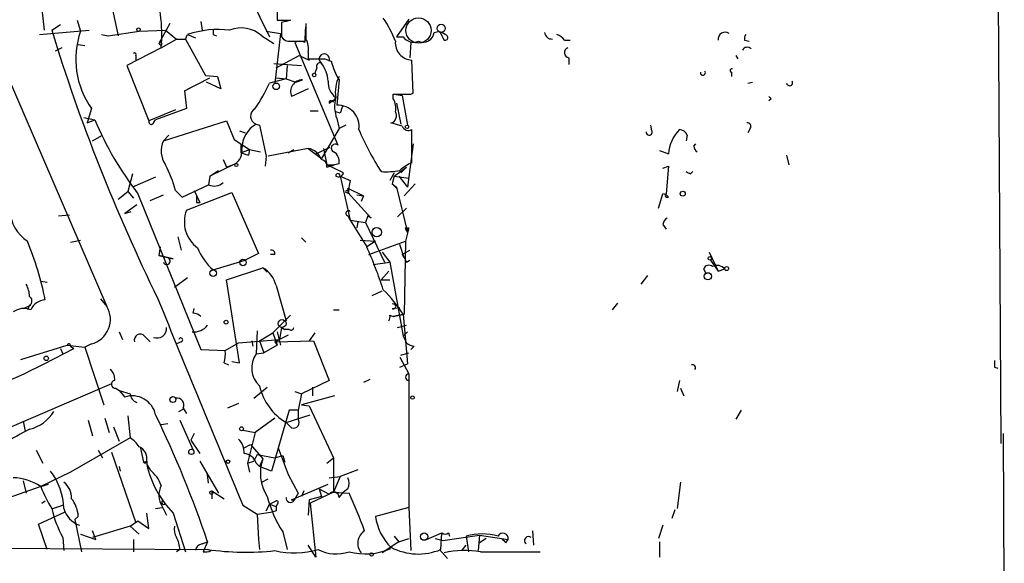
# Model space of a CAD drawing. Extents: x 0 to 78160, y -225297 to 205048.
# Drawn here: x 822 to 897, y 204199 to 204241 of the extents above; entities that cross this region are included whole.
import ezdxf

# ---------------------------------------------------------------- set-up
doc = ezdxf.new("R2010")
doc.units = 0
doc.header["$MEASUREMENT"] = 0
doc.layers.add('MAIN', color=5, linetype='CONTINUOUS')

msp = doc.modelspace()

# ---------------------------------------------------------------- linework, layer by layer
at = {"layer": 'MAIN'}
for p, q in [((896.4507, 204292.9754), (896.9587, 204208.0548)), ((819.5733, 204276.4654), (823.6373, 204239.7201)), ((828.294, 204244.0381), (829.31, 204239.2968)), ((839.1313, 204242.8528), (840.9093, 204239.2121)), ((841.502, 204242.0061), (841.502, 204240.4821)), ((826.1773, 204240.4821), (826.4313, 204239.6354)), ((833.2893, 204240.2281), (832.4427, 204238.7041)), ((835.66, 204240.3974), (835.7447, 204239.7201)), ((841.502, 204240.4821), (842.518, 204240.4821)), ((841.8407, 204240.3128), (841.8407, 204239.2121)), ((851.5773, 204240.5668), (850.646, 204239.2121)), ((819.3193, 204239.6354), (828.4633, 204218.5534)), ((823.2987, 204239.3814), (827.1087, 204239.7201)), ((824.23, 204239.7201), (824.9073, 204240.1434)), ((828.548, 204239.2968), (830.9187, 204239.6354)), ((830.9187, 204239.6354), (832.9507, 204239.7201)), ((832.9507, 204239.7201), (833.7973, 204239.0428)), ((840.6553, 204239.6354), (841.756, 204239.4661)), ((853.5247, 204239.5508), (853.948, 204239.6354)), ((854.3713, 204239.3814), (854.1173, 204239.5508)), ((828.04, 204239.3814), (828.548, 204239.2968)), ((832.612, 204238.8734), (832.4427, 204238.7041)), ((832.612, 204238.3654), (833.7973, 204239.0428)), ((832.6967, 204238.6194), (832.612, 204238.8734)), ((833.7973, 204239.0428), (834.4747, 204239.0428)), ((834.4747, 204239.0428), (834.644, 204239.3814)), ((834.4747, 204239.0428), (835.9987, 204236.2488)), ((834.644, 204239.3814), (835.2367, 204239.1274)), ((836.5913, 204239.3814), (836.8453, 204239.2968)), ((840.3167, 204239.2968), (841.248, 204238.7041)), ((841.756, 204239.4661), (841.3327, 204235.6561)), ((842.518, 204238.8734), (843.6187, 204238.8734)), ((842.8567, 204238.7888), (846.1587, 204230.9148)), ((850.646, 204239.2121), (851.154, 204239.2121)), ((851.7467, 204238.7888), (851.662, 204237.6034)), ((863.5153, 204238.9581), (863.9387, 204238.9581)), ((877.316, 204238.9581), (877.6547, 204238.8734)), ((824.992, 204238.3654), (824.484, 204238.1114)), ((826.262, 204238.6194), (826.77, 204238.5348)), ((832.612, 204238.3654), (829.9873, 204237.0108)), ((843.8727, 204238.0268), (843.8727, 204237.5188)), ((830.6647, 204237.7728), (830.6647, 204237.4341)), ((841.4173, 204236.8414), (843.1953, 204237.7728)), ((843.1953, 204237.7728), (843.9573, 204237.4341)), ((845.1427, 204237.5188), (845.6507, 204237.3494)), ((851.916, 204234.8941), (851.8313, 204237.4341)), ((863.854, 204237.6034), (863.854, 204237.0954)), ((876.6387, 204237.7728), (876.808, 204237.5188)), ((829.9873, 204237.0108), (831.6807, 204232.7774)), ((841.248, 204237.1801), (843.3647, 204237.0108)), ((842.264, 204237.0108), (842.1793, 204235.9948)), ((844.55, 204236.8414), (844.3807, 204236.4181)), ((876.3, 204236.5028), (876.3, 204236.1641)), ((834.39, 204235.0634), (836.3373, 204236.0794)), ((835.9987, 204236.2488), (836.93, 204236.1641)), ((837.184, 204235.2328), (836.0833, 204235.7408)), ((836.93, 204236.1641), (837.184, 204235.2328)), ((842.1793, 204235.9948), (840.9093, 204235.6561)), ((841.4173, 204236.0794), (842.1793, 204235.9948)), ((842.1793, 204235.9948), (842.9413, 204235.7408)), ((842.9413, 204235.7408), (843.4493, 204235.9101)), ((846.2433, 204235.9101), (846.074, 204233.9628)), ((877.57, 204235.6561), (877.9087, 204235.7408)), ((834.39, 204235.0634), (834.898, 204235.3174)), ((834.39, 204235.0634), (834.5593, 204233.7088)), ((843.8727, 204235.2328), (842.6027, 204234.6401)), ((845.4813, 204234.1321), (845.82, 204234.3861)), ((845.9893, 204234.5554), (845.7353, 204234.2168)), ((850.392, 204234.4708), (850.392, 204234.8094)), ((850.4767, 204234.8094), (851.0693, 204234.7248)), ((851.0693, 204234.7248), (851.4927, 204232.4388)), ((851.7467, 204234.8094), (851.916, 204234.8941)), ((879.348, 204234.4708), (879.1787, 204234.3014)), ((827.278, 204233.7088), (826.9393, 204232.6081)), ((833.7127, 204233.6241), (831.6807, 204232.7774)), ((834.5593, 204233.7088), (832.1887, 204232.8621)), ((844.042, 204233.5394), (844.6347, 204233.5394)), ((846.328, 204233.3701), (845.9893, 204233.4548)), ((850.646, 204234.1321), (850.9847, 204232.5234)), ((826.6853, 204233.0314), (827.532, 204232.8621)), ((826.9393, 204232.6081), (827.532, 204232.8621)), ((832.0193, 204232.6081), (832.1887, 204232.8621)), ((832.7813, 204231.2534), (837.6073, 204232.7774)), ((837.6073, 204232.7774), (838.2, 204231.3381)), ((846.074, 204232.9468), (846.2433, 204232.1848)), ((838.6233, 204232.0154), (839.0467, 204231.8461)), ((839.8933, 204232.5234), (840.1473, 204232.4388)), ((840.1473, 204232.4388), (840.6553, 204230.0681)), ((846.2433, 204232.1848), (844.8887, 204229.8988)), ((846.7513, 204232.4388), (846.2433, 204232.1848)), ((851.0693, 204232.3541), (850.2227, 204232.6081)), ((851.8313, 204230.1528), (851.8313, 204232.1001)), ((870.204, 204232.0154), (870.1193, 204232.4388)), ((877.7393, 204232.1848), (877.57, 204231.8461)), ((827.3627, 204231.2534), (828.1247, 204231.6768)), ((833.2047, 204231.6768), (832.7813, 204231.2534)), ((838.2, 204231.3381), (838.708, 204230.9994)), ((838.2, 204231.3381), (839.3853, 204230.5761)), ((872.9133, 204231.6768), (872.8287, 204231.2534)), ((838.708, 204230.9994), (838.708, 204230.3221)), ((838.708, 204230.3221), (839.3853, 204230.5761)), ((839.3853, 204230.5761), (839.3007, 204230.1528)), ((839.3853, 204230.5761), (840.232, 204230.4068)), ((843.8727, 204230.6608), (840.8247, 204230.0681)), ((842.3487, 204230.3221), (842.772, 204230.5761)), ((843.8727, 204230.6608), (844.8887, 204229.8988)), ((844.4653, 204230.2374), (845.566, 204230.7454)), ((845.058, 204230.6608), (845.312, 204229.3908)), ((851.916, 204230.9994), (851.4927, 204227.6974)), ((870.7967, 204230.4914), (871.474, 204230.2374)), ((873.4213, 204230.8301), (873.5907, 204230.9994)), ((837.3533, 204229.8141), (837.6073, 204229.2214)), ((838.708, 204230.3221), (839.3007, 204230.1528)), ((838.708, 204230.3221), (839.3007, 204230.1528)), ((840.6553, 204230.0681), (840.5707, 204229.3061)), ((851.8313, 204229.5601), (851.8313, 204230.1528)), ((880.5333, 204230.1528), (880.7027, 204229.3908)), ((838.2847, 204229.4754), (836.3373, 204228.5441)), ((836.3373, 204228.5441), (837.0147, 204228.9674)), ((837.6073, 204229.2214), (838.2847, 204229.4754)), ((845.312, 204229.3908), (845.9047, 204229.3908)), ((845.312, 204229.2214), (845.9047, 204229.3908)), ((845.312, 204229.3908), (845.9047, 204229.3908)), ((846.582, 204228.7981), (845.312, 204229.3908)), ((846.2433, 204229.4754), (845.9047, 204229.3908)), ((850.4767, 204228.5441), (851.408, 204229.2214)), ((851.408, 204229.2214), (850.9847, 204228.7981)), ((871.0507, 204229.1368), (871.474, 204229.3061)), ((871.474, 204229.3061), (871.3047, 204227.1894)), ((830.4107, 204228.7134), (830.072, 204227.3588)), ((832.1887, 204228.4594), (830.4107, 204227.6974)), ((836.3373, 204228.5441), (836.2527, 204227.8668)), ((846.328, 204228.5441), (847.09, 204228.2054)), ((846.328, 204228.5441), (847.09, 204225.1574)), ((847.09, 204228.2054), (846.9207, 204227.2741)), ((850.4767, 204228.7981), (850.138, 204228.2054)), ((850.4767, 204228.5441), (850.3073, 204227.9514)), ((850.4767, 204228.5441), (851.5773, 204228.3748)), ((850.8153, 204228.5441), (851.4927, 204227.6974)), ((873.1673, 204228.7134), (873.3367, 204228.8828)), ((833.7127, 204227.4434), (834.2207, 204226.9354)), ((834.2207, 204226.9354), (836.2527, 204227.8668)), ((835.152, 204227.4434), (835.5753, 204226.5121)), ((847.0053, 204227.3588), (846.9207, 204227.6128)), ((846.9207, 204227.6128), (848.106, 204227.0201)), ((850.3073, 204227.9514), (850.646, 204227.6128)), ((850.3073, 204227.9514), (850.646, 204227.6974)), ((850.646, 204227.6974), (851.4927, 204224.2261)), ((852.0853, 204227.9514), (851.2387, 204227.0201)), ((829.31, 204226.7661), (830.072, 204227.3588)), ((830.072, 204227.3588), (830.4953, 204226.8508)), ((830.834, 204227.1894), (835.66, 204215.2514)), ((831.7653, 204226.6814), (832.7813, 204227.1048)), ((834.5593, 204225.9194), (838.0307, 204227.2741)), ((838.0307, 204227.2741), (840.0627, 204222.6174)), ((847.0053, 204227.1894), (846.7513, 204227.2741)), ((846.9207, 204227.2741), (848.6987, 204225.3268)), ((847.598, 204227.1048), (848.106, 204227.0201)), ((848.106, 204227.0201), (847.9367, 204226.5968)), ((870.712, 204226.0888), (871.0507, 204227.1894)), ((830.7493, 204226.3428), (829.818, 204225.6654)), ((835.3213, 204226.5121), (835.5753, 204226.5121)), ((850.7307, 204225.4114), (851.408, 204226.0888)), ((824.738, 204225.4961), (825.5847, 204225.5808)), ((829.818, 204225.6654), (830.326, 204225.8348)), ((846.9207, 204225.4961), (847.09, 204225.1574)), ((847.09, 204225.1574), (848.2753, 204224.9881)), ((847.09, 204225.1574), (848.36, 204223.1254)), ((848.4447, 204225.4961), (848.2753, 204224.9881)), ((848.6987, 204225.3268), (848.4447, 204225.4961)), ((847.6827, 204225.0728), (847.598, 204224.5648)), ((848.2753, 204224.9881), (849.7147, 204221.9401)), ((851.3233, 204224.5648), (851.5773, 204224.5648)), ((851.5773, 204224.5648), (851.3233, 204223.5488)), ((851.4927, 204224.2261), (851.5773, 204224.5648)), ((871.0507, 204224.8188), (871.3047, 204224.4801)), ((825.6693, 204223.4641), (826.4313, 204223.6334)), ((833.882, 204223.8874), (834.136, 204222.8714)), ((843.3647, 204223.8028), (843.7033, 204223.4641)), ((847.852, 204223.6334), (849.0373, 204223.5488)), ((832.5273, 204223.1254), (832.4427, 204222.4481)), ((849.0373, 204223.5488), (848.36, 204223.1254)), ((848.5293, 204222.5328), (851.3233, 204223.5488)), ((851.2387, 204222.2788), (850.9, 204223.2948)), ((851.3233, 204223.5488), (851.2387, 204217.9608)), ((832.4427, 204222.4481), (833.5433, 204222.1941)), ((833.5433, 204222.1941), (832.4427, 204222.4481)), ((840.0627, 204222.6174), (839.0467, 204222.1094)), ((841.3327, 204222.5328), (840.994, 204222.5328)), ((849.5453, 204222.7021), (850.138, 204221.9401)), ((851.0693, 204222.5328), (851.662, 204222.8714)), ((851.0693, 204222.5328), (851.2387, 204222.2788)), ((874.6067, 204222.7021), (875.284, 204221.2628)), ((836.5913, 204221.3474), (839.0467, 204222.1094)), ((837.6073, 204220.5854), (840.4013, 204221.5168)), ((840.4013, 204221.5168), (840.74, 204221.1781)), ((848.868, 204221.7708), (850.138, 204221.9401)), ((850.138, 204221.9401), (851.154, 204216.2674)), ((851.408, 204221.9401), (851.662, 204222.1094)), ((874.3527, 204221.0934), (874.1833, 204221.4321)), ((874.6913, 204222.1094), (875.284, 204221.2628)), ((875.284, 204221.2628), (875.792, 204221.4321)), ((834.644, 204220.7548), (833.628, 204219.9928)), ((850.0533, 204221.2628), (849.4607, 204220.5854)), ((869.8653, 204220.9241), (869.3573, 204220.2468)), ((823.3833, 204220.5008), (823.8913, 204220.4161)), ((838.6233, 204214.2354), (837.6073, 204220.5854)), ((841.4173, 204220.1621), (842.1793, 204217.4528)), ((849.4607, 204220.5854), (850.138, 204220.5854)), ((827.9553, 204219.1461), (828.4633, 204218.5534)), ((848.7833, 204219.4001), (849.5453, 204219.7388)), ((822.0287, 204218.3841), (822.6213, 204218.6381)), ((822.5367, 204218.6381), (822.3673, 204218.2994)), ((835.0673, 204218.0454), (835.152, 204218.3841)), ((850.3073, 204218.3841), (850.9, 204218.4688)), ((867.5793, 204218.8074), (867.156, 204218.2994)), ((842.518, 204217.8761), (841.1633, 204216.5214)), ((845.82, 204218.2994), (846.2433, 204218.2994)), ((850.138, 204217.8761), (850.392, 204217.7914)), ((851.2387, 204217.9608), (850.392, 204217.7914)), ((850.392, 204217.7914), (851.2387, 204217.9608)), ((851.154, 204217.9608), (851.4927, 204214.1508)), ((841.8407, 204216.9448), (841.6713, 204216.0134)), ((841.8407, 204216.9448), (842.0947, 204216.7754)), ((841.8407, 204216.9448), (842.0947, 204216.7754)), ((850.7307, 204216.9448), (851.408, 204217.1141)), ((829.3947, 204216.6061), (829.6487, 204216.0134)), ((831.342, 204216.2674), (831.7653, 204215.8441)), ((839.978, 204216.6908), (839.8933, 204214.9128)), ((840.1473, 204215.9288), (841.1633, 204216.5214)), ((841.1633, 204216.5214), (841.502, 204215.5901)), ((841.502, 204216.6061), (841.756, 204215.5901)), ((842.3487, 204216.3521), (841.6713, 204216.0134)), ((842.4333, 204216.7754), (842.0947, 204216.7754)), ((844.3807, 204216.5214), (843.9573, 204215.9288)), ((851.154, 204216.2674), (851.4927, 204216.6061)), ((851.154, 204216.2674), (851.408, 204215.7594)), ((821.8593, 204214.4894), (825.4153, 204215.5901)), ((823.6373, 204214.1508), (825.9233, 204215.3361)), ((824.9073, 204215.3361), (825.0767, 204214.9128)), ((825.4153, 204215.5901), (826.77, 204215.4208)), ((825.6693, 204215.5054), (825.9233, 204215.3361)), ((827.278, 204215.6748), (826.77, 204215.4208)), ((826.77, 204215.4208), (828.2093, 204211.0181)), ((834.136, 204215.8441), (833.7973, 204215.6748)), ((837.5227, 204215.1668), (838.5387, 204215.7594)), ((838.5387, 204215.7594), (841.6713, 204216.0134)), ((839.5547, 204215.9288), (839.6393, 204215.5054)), ((840.1473, 204215.9288), (840.486, 204214.9974)), ((841.502, 204215.5901), (840.486, 204214.9974)), ((841.3327, 204215.8441), (841.6713, 204216.0134)), ((841.3327, 204215.8441), (844.296, 204215.9288)), ((841.3327, 204215.8441), (841.502, 204215.5901)), ((844.296, 204215.9288), (845.4813, 204212.8808)), ((852.0007, 204215.5054), (851.7467, 204215.2514)), ((835.66, 204215.2514), (837.5227, 204215.1668)), ((839.8933, 204214.9128), (840.486, 204214.9974)), ((850.9, 204214.6588), (851.5773, 204213.3888)), ((850.9847, 204214.8281), (851.5773, 204214.9974)), ((837.438, 204214.2354), (837.7767, 204214.0661)), ((838.0307, 204214.3201), (838.6233, 204214.2354)), ((850.9, 204213.8968), (851.4927, 204214.1508)), ((896.4507, 204213.8968), (896.7047, 204213.8121)), ((851.5773, 204213.3888), (851.5773, 204203.1441)), ((828.802, 204212.6268), (819.15, 204208.4781)), ((839.724, 204211.5261), (840.74, 204212.3728)), ((845.4813, 204212.8808), (843.3647, 204211.8648)), ((844.2113, 204212.3728), (844.2113, 204211.6954)), ((848.614, 204212.9654), (848.106, 204212.7114)), ((872.3207, 204212.8808), (872.1513, 204212.0341)), ((829.1407, 204212.2881), (829.3947, 204212.1188)), ((829.3947, 204212.1188), (830.2413, 204211.8648)), ((829.3947, 204212.1188), (829.818, 204211.6108)), ((842.8567, 204212.0341), (843.3647, 204211.8648)), ((843.3647, 204211.8648), (843.1107, 204210.5948)), ((845.9047, 204211.6954), (843.3647, 204211.0181)), ((872.4053, 204212.2881), (872.6593, 204211.6954)), ((838.5387, 204211.1028), (837.692, 204210.7641)), ((843.3647, 204211.0181), (843.9573, 204210.9334)), ((843.9573, 204210.9334), (845.82, 204206.9541)), ((830.072, 204210.1714), (830.2413, 204208.4781)), ((833.9667, 204210.5101), (834.3053, 204210.6794)), ((834.3053, 204210.7641), (834.5593, 204210.3408)), ((842.4333, 204210.5948), (841.0787, 204205.9381)), ((842.1793, 204209.6634), (844.042, 204210.2561)), ((843.1107, 204210.5948), (842.4333, 204210.5948)), ((843.1107, 204210.5948), (843.1107, 204209.9174)), ((877.062, 204210.5948), (876.6387, 204209.9174)), ((822.0287, 204209.7481), (822.198, 204208.9861)), ((827.024, 204209.8328), (827.3627, 204208.6474)), ((828.294, 204210.0021), (828.6327, 204208.9014)), ((828.9713, 204209.3248), (829.3947, 204208.2241)), ((832.612, 204209.4941), (833.12, 204209.5788)), ((834.0513, 204209.8328), (835.0673, 204207.5468)), ((841.3327, 204210.0021), (839.8087, 204208.9014)), ((842.6027, 204209.2401), (842.1793, 204209.6634)), ((835.152, 204208.8168), (834.898, 204208.3088)), ((838.8773, 204209.0708), (839.8087, 204208.9014)), ((839.8087, 204208.9014), (839.216, 204206.5308)), ((897.128, 204208.8168), (897.2127, 204184.3481)), ((830.2413, 204208.4781), (825.6693, 204205.8534)), ((831.0033, 204207.8008), (831.2573, 204206.6154)), ((834.898, 204208.3088), (835.5753, 204207.2928)), ((838.962, 204207.7161), (839.47, 204207.9701)), ((839.47, 204207.9701), (840.4013, 204206.8694)), ((823.0447, 204207.5468), (823.5527, 204206.5308)), ((827.786, 204207.5468), (828.1247, 204206.9541)), ((828.802, 204207.3774), (830.6647, 204201.9588)), ((839.978, 204207.2081), (839.724, 204206.7001)), ((839.978, 204207.2081), (841.3327, 204206.9541)), ((841.3327, 204206.9541), (841.9253, 204207.1234)), ((841.5867, 204207.7161), (842.3487, 204205.6841)), ((841.9253, 204207.1234), (842.0947, 204206.6154)), ((829.3947, 204206.2768), (829.4793, 204205.9381)), ((831.2573, 204206.6154), (831.5113, 204206.7001)), ((831.5113, 204206.7001), (831.5113, 204206.4461)), ((831.5113, 204206.4461), (831.7653, 204206.0228)), ((835.5753, 204206.7001), (837.0147, 204204.2448)), ((839.216, 204206.5308), (839.724, 204206.7001)), ((839.216, 204206.5308), (839.3853, 204205.8534)), ((839.8933, 204206.5308), (840.1473, 204206.2768)), ((840.4013, 204206.8694), (840.1473, 204206.2768)), ((841.0787, 204205.9381), (840.1473, 204206.2768)), ((845.312, 204206.5308), (845.82, 204206.9541)), ((845.82, 204206.9541), (845.82, 204204.3294)), ((825.6693, 204205.8534), (823.3833, 204204.7528)), ((836.2527, 204205.0068), (836.168, 204205.6841)), ((842.3487, 204205.6841), (843.1107, 204204.2448)), ((847.6827, 204206.0228), (846.328, 204205.5148)), ((822.0287, 204205.1761), (822.2827, 204204.2448)), ((823.3833, 204204.7528), (823.976, 204204.9221)), ((840.3167, 204205.0914), (840.8247, 204205.3454)), ((842.6027, 204203.7368), (845.3967, 204204.9221)), ((845.4813, 204205.4301), (846.328, 204205.5148)), ((846.328, 204205.5148), (845.82, 204204.3294)), ((872.4053, 204205.0914), (872.1513, 204203.0594)), ((823.3833, 204204.7528), (818.388, 204202.9748)), ((836.5067, 204204.4141), (836.5067, 204203.8214)), ((836.5067, 204204.4141), (837.438, 204203.8214)), ((843.1107, 204204.2448), (842.772, 204203.6521)), ((843.1107, 204204.2448), (842.772, 204203.6521)), ((843.534, 204204.4141), (843.3647, 204203.9908)), ((845.82, 204204.3294), (844.042, 204203.4828)), ((844.7193, 204204.5834), (845.4813, 204204.1601)), ((844.7193, 204204.5834), (844.8887, 204203.9908)), ((845.82, 204204.3294), (847.0053, 204204.2448)), ((846.2433, 204203.9061), (846.582, 204204.3294)), ((846.9207, 204204.5834), (846.582, 204204.3294)), ((823.468, 204203.4828), (823.722, 204203.6521)), ((824.3147, 204203.0594), (825.0767, 204203.3134)), ((838.8773, 204203.3134), (839.978, 204202.6361)), ((840.9093, 204203.3981), (840.6553, 204202.8901)), ((840.6553, 204202.8901), (840.9093, 204203.3981)), ((840.9093, 204203.3981), (841.4173, 204203.6521)), ((840.9093, 204203.3981), (841.4173, 204203.2288)), ((841.502, 204203.3981), (841.4173, 204203.2288)), ((842.772, 204203.6521), (842.6027, 204203.7368)), ((843.9573, 204203.7368), (843.8727, 204202.5514)), ((844.8887, 204203.9908), (843.9573, 204203.7368)), ((844.042, 204203.4828), (844.4653, 204199.3341)), ((823.214, 204201.8741), (825.246, 204202.8054)), ((831.6807, 204201.5354), (831.5113, 204202.7208)), ((832.1887, 204203.0594), (832.6967, 204203.1441)), ((832.6967, 204203.2288), (833.0353, 204202.5514)), ((833.5433, 204202.7208), (834.4747, 204199.7574)), ((839.978, 204202.6361), (841.1633, 204202.8054)), ((839.978, 204202.6361), (840.0627, 204200.6888)), ((841.4173, 204202.8901), (841.1633, 204202.8054)), ((851.5773, 204203.1441), (849.0373, 204202.4668)), ((851.5773, 204203.1441), (851.7467, 204199.8421)), ((871.982, 204202.9748), (871.728, 204202.2974)), ((823.8913, 204199.9268), (823.214, 204201.8741)), ((826.262, 204202.4668), (826.008, 204202.2128)), ((826.008, 204202.2128), (826.516, 204199.7574)), ((830.2413, 204201.7048), (830.834, 204202.1281)), ((830.834, 204202.1281), (831.6807, 204201.5354)), ((871.0507, 204201.7894), (870.712, 204200.7734)), ((826.4313, 204201.1121), (827.6167, 204200.6888)), ((830.2413, 204201.7048), (827.3627, 204200.8581)), ((827.6167, 204200.6888), (827.3627, 204201.3661)), ((830.2413, 204201.7048), (830.9187, 204201.1121)), ((841.9253, 204201.2814), (842.264, 204199.9268)), ((852.932, 204200.6888), (854.1173, 204201.1968)), ((854.0327, 204199.9268), (854.1173, 204201.1968)), ((854.202, 204200.6041), (856.996, 204201.0274)), ((854.6253, 204201.1968), (854.71, 204200.9428)), ((856.996, 204201.0274), (856.9113, 204199.8421)), ((856.996, 204201.0274), (859.1973, 204200.6888)), ((861.06, 204201.3661), (861.1447, 204200.2654)), ((825.0767, 204200.8581), (825.1613, 204199.8421)), ((830.4953, 204200.6888), (830.4953, 204199.7574)), ((835.7447, 204200.3501), (836.168, 204200.5194)), ((836.168, 204200.5194), (835.8293, 204199.7574)), ((840.0627, 204200.6888), (840.1473, 204199.9268)), ((844.4653, 204199.3341), (843.8727, 204200.2654)), ((850.8153, 204200.5194), (849.5453, 204199.6728)), ((850.4767, 204200.9428), (850.8153, 204200.5194)), ((850.8153, 204200.5194), (851.5773, 204200.7734)), ((853.6093, 204200.7734), (854.202, 204200.6041)), ((855.6413, 204199.8421), (855.98, 204200.2654)), ((855.98, 204200.9428), (856.1493, 204199.7574)), ((857.504, 204200.7734), (856.996, 204200.4348)), ((859.028, 204200.4348), (859.1973, 204200.6888)), ((870.7967, 204200.5194), (870.7967, 204199.3341)), ((811.9533, 204200.0961), (836.168, 204199.9268)), ((834.0513, 204199.9268), (833.7973, 204199.7574)), ((836.422, 204199.8421), (836.168, 204199.9268)), ((853.948, 204199.9268), (854.5407, 204199.2494)), ((857.0807, 204199.7574), (861.6527, 204199.7574))]:
    msp.add_line(p, q, dxfattribs=at)
at = {"layer": 'MAIN', "color": 5}
msp.add_circle((852.3288, 204239.6983), 0.9615, dxfattribs=at)
at = {"layer": 'MAIN'}
for centre, radius in [((830.8763, 204239.7625), 0.1338), ((854.0698, 204239.86), 0.3127), ((844.3383, 204236.2912), 0.1338), ((841.4173, 204235.4191), 0.2517), ((851.4503, 204232.3118), 0.1338), ((838.3693, 204229.3908), 0.1197), ((872.5746, 204227.1895), 0.1893), ((849.1361, 204224.2403), 0.3597), ((838.8833, 204221.922), 0.2486), ((874.649, 204222.2365), 0.1338), ((875.9401, 204221.4533), 0.1496), ((836.5913, 204221.0935), 0.2539), ((874.5008, 204220.8607), 0.2759), ((837.5861, 204217.347), 0.1496), ((841.8829, 204217.2411), 0.2993), ((823.8066, 204214.5741), 0.1693), ((833.5151, 204211.4133), 0.2275), ((851.8736, 204211.5685), 0.1338), ((838.7714, 204209.1766), 0.1496), ((834.9262, 204207.4057), 0.1995), ((837.7343, 204206.6578), 0.1338), ((836.4643, 204204.2871), 0.1338), ((852.7626, 204200.9146), 0.2822), ((848.741, 204199.5458), 0.1338)]:
    msp.add_circle(centre, radius, dxfattribs=at)
for centre, radius, start, end in [((821.2774, 204239.4393), 11.3854, 354.587651, 20.601339), ((884.497, 204071.102), 174.5046, 103.919653, 104.148876), ((860.3992, 204238.5055), 16.7845, 174.109349, 178.744034), ((1140.003, 204239.6354), 296.3003, 179.885389, 180.114592), ((842.3236, 204235.6915), 8.8309, 21.119589, 34.170355), ((958.0261, 204280.6853), 139.9269, 197.023349, 206.090819), ((832.6329, 204237.4976), 6.5597, 160.980032, 215.280892), ((836.9722, 204232.7157), 7.0606, 82.765876, 109.25332), ((921.2912, 204239.5507), 84.7001, 179.885408, 180.114524), ((838.7503, 204237.5438), 2.3509, 48.217495, 112.219596), ((842.1369, 204239.339), 1.5807, 339.629778, 7.700518), ((852.6907, 204239.6343), 0.8381, 245.211491, 354.282605), ((1023.4522, 204323.9767), 189.3281, 206.453857, 206.683026), ((862.5417, 204239.5932), 0.552, 184.405074, 274.394725), ((875.8168, 204239.0296), 0.5376, 54.278976, 187.643241), ((842.4334, 204239.5507), 0.6826, 209.738635, 277.119811), ((843.2377, 204237.9837), 0.8907, 64.674936, 115.325064), ((842.5175, 204238.323), 1.3872, 347.671, 31.258436), ((851.8647, 204238.7435), 1.3098, 174.308558, 268.538824), ((851.9584, 204239.7838), 0.9869, 215.40202, 292.703826), ((854.3593, 204239.1637), 0.218, 250.55122, 86.844951), ((862.5844, 204238.2813), 1.1509, 36.018589, 72.906421), ((877.7817, 204239.085), 0.4827, 142.11877, 195.242626), ((830.58, 204237.8574), 0.1198, 315.033843, 135), ((832.6121, 204238.7889), 0.1894, 206.592103, 296.524473), ((863.9069, 204237.995), 0.3951, 110.379542, 262.306667), ((877.5178, 204237.979), 0.4299, 44.585367, 149.671618), ((844.5077, 204555.0185), 317.5003, 269.885409, 270.114592), ((844.7617, 204236.9684), 0.2469, 59.040224, 210.959776), ((845.1162, 204237.5056), 0.3971, 336.837405, 235.049349), ((850.9886, 204238.7055), 5.5075, 194.254498, 210.501835), ((842.956, 204235.6828), 2.4448, 3.343754, 37.765635), ((874.1198, 204236.4604), 0.1952, 167.452086, 40.594926), ((876.3423, 204236.6298), 0.1339, 71.537987, 251.578587), ((843.4388, 204234.9999), 0.9102, 89.339069, 203.283723), ((846.9243, 204235.7649), 1.5288, 177.732008, 232.294302), ((848.5298, 204234.9787), 2.5755, 152.596228, 189.459762), ((880.7619, 204235.6985), 0.2325, 190.507631, 33.081724), ((827.7057, 204241.834), 14.5774, 326.12505, 334.925336), ((845.6083, 204234.1744), 0.1339, 18.462013, 198.421413), ((848.5599, 204233.8842), 2.6568, 165.366424, 200.660796), ((851.0694, 204573.5091), 338.7004, 269.885409, 270.114575), ((849.2069, 204233.7512), 1.3865, 347.655866, 31.266381), ((921.5883, 204276.8804), 59.8566, 224.885409, 225.114592), ((840.1104, 204233.1346), 0.6486, 117.718634, 250.444815), ((846.1623, 204232.342), 1.6232, 351.429089, 93.11835), ((973.42, 204191.2966), 133.8752, 161.45383, 161.682999), ((850.0745, 204233.1584), 0.5699, 285.072595, 31.33616), ((850.5862, 204242.4843), 24.9817, 202.654338, 217.752018), ((831.85, 204232.6927), 0.1893, 153.421413, 333.448488), ((841.034, 204230.5929), 2.2423, 120.578127, 178.26476), ((867.0101, 204240.1741), 20.868, 202.762215, 212.757266), ((851.5773, 204232.6082), 0.5681, 206.574073, 296.56054), ((870.0065, 204231.9025), 0.2276, 172.856246, 29.754253), ((874.4708, 204229.999), 3.0063, 135.660371, 175.451612), ((872.2851, 204231.4237), 0.6773, 21.944366, 86.987212), ((877.5418, 204232.3542), 0.2601, 319.379598, 102.545532), ((834.4959, 204230.4703), 1.885, 155.452654, 214.93873), ((837.6145, 204230.4642), 1.1945, 304.129077, 9.473362), ((843.6833, 204229.4006), 1.2744, 18.934001, 81.452783), ((845.9531, 204230.685), 0.3083, 48.181288, 244.432019), ((873.9722, 204230.8728), 0.5525, 184.432108, 237.497791), ((844.804, 204229.3061), 0.515, 350.53402, 80.53402), ((845.4109, 204229.659), 0.8524, 347.561596, 61.318192), ((824.0807, 204224.7973), 9.9889, 15.361318, 27.378249), ((849.8419, 204234.6827), 5.8124, 266.239628, 280.488677), ((852.7488, 204227.0904), 2.6346, 110.380163, 134.566345), ((846.1587, 204228.5652), 0.1706, 352.895811, 187.100038), ((846.201, 204228.8687), 0.3875, 236.88812, 349.502061), ((915.348, 204313.448), 94.6529, 243.306795, 243.535978), ((836.6761, 204228.7767), 1.0035, 245.046223, 312.439601), ((846.8783, 204227.3164), 0.1339, 18.462013, 198.421413), ((847.3862, 204227.4857), 0.4825, 164.728219, 217.879149), ((962.3212, 204226.7661), 127.0002, 179.885409, 180.114592), ((871.0084, 204226.6392), 0.5518, 32.463229, 85.603684), ((871.3893, 204227.0624), 0.1527, 123.66924, 303.700477), ((824.0606, 204226.0887), 3.0526, 183.17931, 236.309412), ((836.8199, 204225.0205), 2.4328, 158.315362, 234.465608), ((846.963, 204225.6866), 0.1952, 49.405074, 257.480746), ((871.728, 204224.7342), 0.6826, 119.750087, 172.88019), ((766.713, 204182.0354), 94.6977, 26.457278, 26.686407), ((800.0799, 204214.3723), 24.1026, 11.218278, 22.378674), ((839.66, 204224.7569), 4.5871, 201.96957, 228.011395), ((841.0364, 204222.5751), 0.2993, 351.875312, 98.143638), ((822.3574, 204211.2292), 28.5947, 17.490793, 24.584114), ((833.0353, 204222.0248), 0.2678, 198.441716, 71.558284), ((935.9883, 204264.4294), 94.6529, 206.443665, 206.672875), ((839.3005, 204219.6329), 2.1819, 14.036243, 59.701412), ((874.5784, 204221.2909), 0.4196, 47.723556, 160.334234), ((875.2175, 204220.918), 0.7709, 41.824251, 117.568855), ((820.2788, 204219.2), 2.2608, 2.925809, 27.581727), ((822.3038, 204218.9768), 0.411, 304.513548, 55.478552), ((2310.1607, 204818.3902), 1594.6769, 202.0723913, 202.6875908), ((841.8837, 204211.9305), 11.0591, 33.043871, 45.537068), ((822.1054, 204216.9235), 1.4694, 69.446237, 124.802919), ((823.8414, 204217.7129), 1.3538, 95.059935, 154.326485), ((826.7538, 204217.574), 1.9702, 285.430088, 29.809088), ((850.392, 204218.5534), 0.1894, 243.421413, 116.565051), ((835.0086, 204217.0899), 0.9573, 47.120783, 86.48452), ((849.6723, 204217.7492), 0.4827, 322.11877, 15.242626), ((832.2957, 204216.8726), 0.7431, 248.164229, 5.575567), ((835.1309, 204217.8972), 1.2995, 263.451914, 322.944046), ((842.5603, 204216.9447), 0.2117, 233.124688, 0.027065), ((830.9995, 204215.9865), 0.443, 39.356754, 198.74987), ((834.1149, 204215.9923), 0.1497, 278.103038, 171.896962), ((825.5423, 204215.5478), 0.1339, 341.537987, 161.578587), ((852.06, 204216.4623), 0.9587, 227.151439, 266.453861), ((835.1486, 204214.9131), 2.3876, 343.510381, 6.099568), ((841.4085, 204213.8287), 1.8631, 144.41692, 227.394906), ((808.0869, 204243.7589), 33.4433, 267.775337, 297.708798), ((873.3366, 204213.865), 0.2182, 320.913782, 112.81582), ((1023.4506, 204214.1508), 127.0002, 179.885409, 180.114592), ((828.0705, 204212.9776), 0.9902, 354.39016, 49.217958), ((851.5774, 204213.1347), 0.2433, 90.02354, 269.976451), ((829.0984, 204212.5845), 0.2993, 98.143638, 278.121983), ((844.4236, 204213.4315), 4.3858, 192.832466, 239.221752), ((830.3884, 204209.8573), 1.8439, 12.490387, 108.019306), ((830.9585, 204211.8734), 0.7173, 180.687005, 253.040587), ((833.8185, 204210.997), 0.5396, 334.432122, 101.30785), ((821.8904, 204212.0018), 2.9189, 282.792607, 329.265835), ((758.312, 204174.3819), 82.1263, 18.557723, 25.901005), ((842.7438, 204209.6634), 0.4462, 251.565051, 34.694341), ((840.7029, 204174.7389), 38.9167, 117.826617, 121.120378), ((829.2671, 204206.8263), 1.9177, 30.542046, 59.46871), ((830.5308, 204206.8821), 0.9972, 349.484461, 67.109213), ((837.5999, 204207.4006), 1.3664, 355.474901, 46.601349), ((838.8434, 204206.1977), 1.1015, 17.602583, 83.818923), ((831.3672, 204206.7091), 0.1444, 220.450687, 356.426141), ((838.9133, 204208.0668), 7.5774, 192.35026, 224.871678), ((843.5024, 204205.7751), 3.2885, 160.563348, 212.859381), ((819.9248, 204202.8299), 5.2415, 2.509495, 36.369901), ((830.115, 204203.9489), 2.6504, 19.586931, 51.48908), ((821.0836, 204201.212), 4.2221, 56.996841, 87.514455), ((824.2259, 204203.8816), 1.5292, 357.743981, 52.289319), ((834.0876, 204204.1086), 1.6458, 153.715198, 212.314993), ((845.9037, 204205.0068), 1.1016, 337.396939, 22.59826), ((834.2217, 204209.1136), 11.6828, 201.917251, 211.212633), ((845.8238, 204203.9177), 0.4196, 358.416063, 144.711536), ((820.7705, 204191.7583), 29.0547, 19.310018, 25.452196), ((823.822, 204202.3243), 2.4442, 3.342371, 37.771979), ((832.8067, 204203.542), 0.1557, 134.973968, 337.651892), ((850.2567, 204206.5402), 9.8523, 194.996674, 212.260221), ((841.4597, 204203.5251), 0.1339, 288.421413, 108.462013), ((842.518, 204203.8779), 0.3399, 175.240558, 318.363661), ((832.8205, 204205.1001), 8.8296, 193.363099, 208.713623), ((826.999, 204203.5865), 1.9118, 196.004264, 250.050435), ((926.0672, 204203.0594), 84.6501, 179.885341, 180.114592), ((852.9749, 204202.954), 3.9676, 187.05337, 226.079383), ((834.7706, 204201.493), 1.1621, 169.498468, 213.117088), ((848.835, 204200.4037), 1.1582, 123.801207, 219.133457), ((854.3713, 204201.5353), 0.4232, 233.116564, 306.883436), ((857.2076, 204196.8368), 4.2856, 73.353258, 106.645461), ((858.8033, 204200.7767), 0.4037, 347.423469, 155.70755), ((831.7985, 204199.8127), 2.2557, 2.899444, 27.610188), ((835.8292, 204199.7576), 0.5985, 98.116564, 171.883436), ((943.4961, 204285.2665), 119.7133, 224.893835, 225.123052), ((860.7637, 204200.6041), 0.3168, 50.19906, 230.185169), ((835.9985, 204200.6896), 0.9474, 259.712463, 296.551529), ((839.09, 204220.5979), 20.8766, 261.954161, 276.166982), ((842.8221, 204206.1842), 6.5146, 256.783955, 286.154877), ((846.0095, 204202.4944), 2.9125, 241.833549, 289.992855), ((848.2637, 204204.3219), 4.7348, 254.586849, 294.44045), ((852.3077, 204204.0626), 4.4811, 242.271235, 292.640519), ((855.912, 204192.1736), 7.6733, 81.239361, 102.228577)]:
    msp.add_arc(centre, radius, start, end, dxfattribs=at)

doc.saveas('drawing.dxf')
